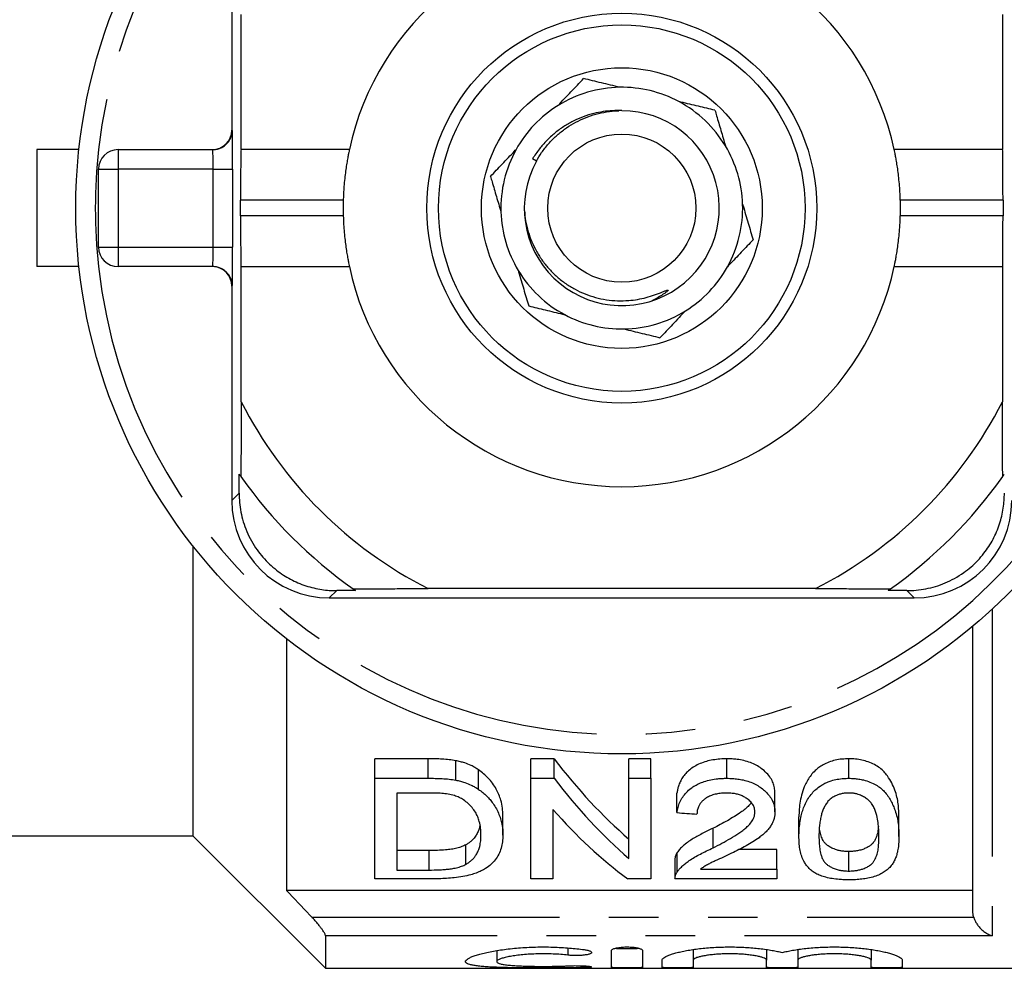
# Model space of a CAD drawing. Extents: x 169 to 238, y 91 to 266.
# Drawn here: x 188 to 213, y 91 to 116 of the extents above; entities that cross this region are included whole.
import ezdxf

# ---------------------------------------------------------------- set-up
doc = ezdxf.new("R2010")
doc.units = 0
doc.linetypes.add('PHANTOM', pattern=[12.7, 6.35, -1.27, 1.27, -1.27, 1.27, -1.27])
doc.layers.get('0').update_dxf_attribs({"linetype": 'CONTINUOUS'})

msp = doc.modelspace()

# ---------------------------------------------------------------- linework, layer by layer
at = {"color": 7, "linetype": 'CONTINUOUS'}
for p, q in [((193.349, 118.19), (193.349, 112.69)), ((193.591, 112.19), (193.591, 115.658)), ((213.107, 115.658), (213.107, 112.19)), ((188.349, 112.19), (188.349, 109.19)), ((189.43, 112.19), (188.349, 112.19)), ((190.433, 112.19), (192.861, 112.19)), ((193.585, 112.19), (193.591, 112.19)), ((196.363, 112.19), (193.591, 112.19)), ((213.107, 112.19), (210.335, 112.19)), ((213.107, 112.19), (213.113, 112.19)), ((201.158, 111.893), (201.059, 111.954)), ((189.933, 109.69), (189.933, 111.69)), ((193.574, 110.49), (193.574, 110.89)), ((213.124, 110.89), (213.124, 110.49)), ((189.43, 109.19), (188.349, 109.19)), ((192.861, 109.19), (190.433, 109.19)), ((193.591, 109.19), (193.585, 109.19)), ((193.591, 105.722), (193.591, 109.19)), ((193.591, 109.19), (196.363, 109.19)), ((210.335, 109.19), (213.107, 109.19)), ((213.107, 109.19), (213.107, 105.722)), ((213.113, 109.19), (213.107, 109.19)), ((193.349, 108.69), (193.349, 103.19)), ((193.538, 103.379), (193.541, 103.864)), ((192.349, 102.03), (192.349, 94.59)), ((196.523, 100.882), (196.038, 100.879)), ((208.317, 100.932), (198.381, 100.932)), ((210.66, 100.879), (210.175, 100.882)), ((195.849, 100.69), (210.849, 100.69)), ((212.349, 92.662), (212.349, 99.966)), ((194.749, 99.643), (194.749, 93.19)), ((198.387, 96.565), (197.02, 96.565)), ((197.02, 96.065), (197.02, 96.565)), ((199.094, 96.016), (199.094, 96.516)), ((201.616, 96.565), (201.02, 96.565)), ((201.02, 96.065), (201.02, 96.565)), ((201.616, 96.065), (201.616, 96.565)), ((204.097, 96.565), (203.532, 96.565)), ((203.532, 96.065), (203.532, 96.565)), ((204.097, 96.065), (204.097, 96.565)), ((206.045, 96.065), (206.045, 96.565)), ((209.173, 96.065), (209.173, 96.565)), ((199.676, 95.781), (199.676, 96.281)), ((197.02, 93.484), (197.02, 96.065)), ((197.02, 96.065), (198.387, 96.065)), ((201.02, 96.065), (201.616, 96.065)), ((201.02, 93.484), (201.02, 96.065)), ((203.532, 96.065), (204.097, 96.065)), ((203.532, 94.006), (203.532, 96.065)), ((204.097, 96.065), (204.097, 93.484)), ((207.276, 95.2), (207.276, 95.7)), ((198.395, 95.687), (197.584, 95.687)), ((197.584, 95.687), (197.584, 93.711)), ((204.763, 95.183), (204.763, 95.683)), ((201.584, 95.265), (201.584, 93.484)), ((200.302, 94.605), (200.302, 95.105)), ((207.891, 94.574), (207.891, 95.074)), ((210.456, 94.574), (210.456, 95.074)), ((205.688, 94.281), (205.688, 94.781)), ((184.349, 94.59), (192.349, 94.59)), ((192.349, 94.59), (195.749, 91.19)), ((198.408, 94.211), (197.584, 94.211)), ((199.353, 93.859), (199.353, 94.359)), ((207.327, 94.237), (206.354, 94.237)), ((207.327, 93.737), (207.327, 94.237)), ((209.173, 93.685), (209.173, 94.185)), ((204.712, 93.991), (204.712, 93.491)), ((204.766, 93.658), (204.766, 94.158)), ((197.584, 93.711), (198.408, 93.711)), ((205.371, 93.737), (207.327, 93.737)), ((207.327, 93.737), (207.327, 93.484)), ((198.452, 93.484), (197.02, 93.484)), ((201.584, 93.484), (201.02, 93.484)), ((204.097, 93.484), (203.5, 93.484)), ((207.327, 93.484), (204.712, 93.484)), ((212.349, 93.19), (194.749, 93.19)), ((195.749, 92.025), (195.749, 91.19)), ((205.183, 91.673), (205.183, 91.4)), ((207.061, 91.673), (207.061, 91.4)), ((207.861, 91.673), (207.861, 91.4)), ((209.74, 91.673), (209.74, 91.4)), ((200.142, 91.645), (200.142, 91.363)), ((203.083, 91.215), (203.083, 91.646)), ((203.883, 91.646), (203.883, 91.215)), ((204.383, 91.215), (204.383, 91.4)), ((205.183, 91.4), (205.183, 91.215)), ((207.061, 91.215), (207.061, 91.4)), ((207.861, 91.4), (207.861, 91.215)), ((209.74, 91.215), (209.74, 91.4)), ((210.54, 91.4), (210.54, 91.215)), ((195.749, 91.19), (218.449, 91.19))]:
    msp.add_line(p, q, dxfattribs=at)
at = {"color": 8, "linetype": 'PHANTOM'}
for p, q in [((193.349, 112.69), (193.361, 112.69)), ((190.433, 112.19), (190.433, 111.69)), ((189.933, 111.69), (190.433, 111.69)), ((190.433, 111.69), (190.433, 109.69)), ((192.87, 111.69), (190.433, 111.69)), ((192.87, 111.69), (193.37, 111.69)), ((192.87, 109.69), (192.87, 111.69)), ((193.37, 111.69), (193.37, 109.69)), ((196.207, 110.89), (193.574, 110.89)), ((213.124, 110.89), (210.491, 110.89)), ((196.207, 110.49), (193.574, 110.49)), ((213.124, 110.49), (210.491, 110.49)), ((189.933, 109.69), (190.433, 109.69)), ((190.433, 109.69), (192.87, 109.69)), ((190.433, 109.69), (190.433, 109.19)), ((192.87, 109.69), (193.37, 109.69)), ((193.361, 108.69), (193.349, 108.69)), ((193.349, 103.19), (193.538, 103.379)), ((195.849, 100.69), (196.038, 100.879)), ((210.849, 100.69), (210.66, 100.879)), ((212.849, 100.407), (212.849, 92.025)), ((198.387, 96.065), (198.387, 96.565)), ((198.408, 93.711), (198.408, 94.211)), ((195.4, 92.503), (212.372, 92.503)), ((212.849, 92.025), (195.749, 92.025)), ((201.967, 91.714), (201.967, 91.528)), ((202.383, 91.253), (202.383, 91.21))]:
    msp.add_line(p, q, dxfattribs=at)
at = {"color": 7, "linetype": 'CONTINUOUS'}
for radius in [14, 5, 4.7, 3.6, 1.9]:
    msp.add_circle((203.349, 110.69), radius, dxfattribs=at)
at = {"color": 8, "linetype": 'PHANTOM'}
for centre, radius, start, end in [((203.349, 110.69), 13.5, 6.3794, 173.6206), ((192.861, 112.69), 0.5, 270.001, 0.0011), ((203.349, 110.69), 13.5, 173.6206, 186.3794), ((203.349, 110.69), 13.5, 186.3794, 353.6206), ((192.861, 108.69), 0.5, 359.9989, 89.999)]:
    msp.add_arc(centre, radius, start, end, dxfattribs=at)
at = {"color": 7, "linetype": 'CONTINUOUS'}
for centre, radius, start, end in [((203.349, 110.69), 7.145, 12.1187, 167.8813), ((203.349, 110.69), 3.1, 91.0038, 121.8187), ((203.349, 110.69), 3.1, 61.8187, 91.0038), ((203.349, 110.69), 3.1, 31.0038, 61.8187), ((203.349, 110.69), 3.1, 121.8187, 151.0038), ((203.349, 110.69), 2.5, 151.2289, 89.9003), ((190.433, 111.69), 0.5, 90, 180), ((203.349, 110.69), 3.1, 151.0038, 181.8187), ((203.349, 110.69), 3.1, 1.8187, 31.0038), ((203.349, 110.69), 7.145, 178.396, 181.604), ((203.349, 110.69), 7.145, 358.396, 1.604), ((203.349, 110.69), 3.1, 181.8187, 211.0038), ((203.349, 110.69), 3.1, 331.0038, 1.8187), ((190.433, 109.69), 0.5, 180, 270), ((203.349, 110.69), 7.145, 192.1187, 347.8813), ((203.349, 110.69), 3.1, 211.0038, 241.8187), ((203.349, 110.69), 3.1, 301.8187, 331.0038), ((203.349, 110.69), 3.1, 241.8187, 271.0038), ((203.349, 110.69), 3.1, 271.0038, 301.8187), ((203.349, 110.69), 10.95, 206.9791, 243.0209), ((203.349, 110.69), 10.95, 296.9791, 333.0209), ((203.349, 110.69), 11.95, 214.8369, 215.1851), ((203.349, 110.69), 11.95, 215.1851, 234.8149), ((203.349, 110.69), 11.95, 305.1851, 324.8149), ((203.349, 110.69), 11.95, 324.8149, 325.1631), ((195.849, 103.19), 2.5, 180, 270), ((210.849, 103.19), 2.5, 270, 0), ((203.349, 110.69), 11.95, 234.8149, 235.1631), ((203.349, 110.69), 11.95, 304.8369, 305.1851)]:
    msp.add_arc(centre, radius, start, end, dxfattribs=at)
for centre, major_axis, ratio, start_param, end_param in [((192.849, 112.69), (0.5, 0), 0.999965, 4.712389, 6.283185), ((193.361, 111.69), (0, 1), 0.008333, 4.712389, 5.77186), ((193.585, 110.89), (0, 1.3), 0.008333, 0, 1.570796), ((213.113, 110.89), (0, 1.3), 0.008333, 4.712389, 6.283185), ((193.585, 110.49), (0, 1.3), 0.008333, 1.570796, 3.141593), ((213.113, 110.49), (0, 1.3), 0.008333, 3.141593, 4.712389), ((193.361, 109.69), (0, 1), 0.008333, 3.543143, 4.712389), ((192.849, 108.69), (-0.5, 0), 0.999965, 3.141593, 4.712389), ((209.287, 110.69), (0, 18.5), 0.642148, 2.439564, 2.635883), ((209.287, 110.19), (0, 18.5), 0.642148, 2.439564, 2.635883), ((208.603, 110.19), (0, 18.5), 0.642148, 2.50943, 2.697597), ((312.948, 110.19), (185, 0), 0.1, 4.087776, 4.091189)]:
    msp.add_ellipse(centre, major_axis=major_axis, ratio=ratio, start_param=start_param, end_param=end_param, dxfattribs=at)
at = {"color": 8, "linetype": 'PHANTOM'}
for centre, major_axis, ratio, start_param, end_param in [((193.361, 111.69), (0, 1), 0.008333, 5.77186, 6.283185), ((192.861, 111.69), (0, 0.5), 0.016667, 4.712389, 6.283185), ((192.861, 109.69), (0, 0.5), 0.016667, 3.141593, 4.712389), ((193.361, 109.69), (0, 1), 0.008333, 3.141593, 3.543143)]:
    msp.add_ellipse(centre, major_axis=major_axis, ratio=ratio, start_param=start_param, end_param=end_param, dxfattribs=at)
at = {"color": 7, "linetype": 'CONTINUOUS'}
for points, knots in [([(201.714, 113.324), (201.77, 113.383), (201.882, 113.5), (202.047, 113.673), (202.21, 113.845), (202.317, 113.957), (202.37, 114.013)], [0, 0, 0, 0, 0.246326, 0.493624, 0.746516, 1, 1, 1, 1]), ([(203.295, 113.79), (203.216, 113.809), (203.059, 113.847), (202.826, 113.903), (202.596, 113.958), (202.446, 113.995), (202.37, 114.013)], [0, 0, 0, 0, 0.246326, 0.493624, 0.746516, 1, 1, 1, 1]), ([(205.737, 113.199), (205.667, 113.216), (205.528, 113.25), (205.312, 113.302), (205.091, 113.355), (204.924, 113.396), (204.83, 113.418), (204.813, 113.423)], [0, 0, 0, 0, 0.235287, 0.470553, 0.708071, 0.94555, 1, 1, 1, 1]), ([(203.353, 113.19), (203.272, 113.191), (203.11, 113.194), (202.868, 113.169), (202.616, 113.12), (202.359, 113.039), (202.101, 112.926), (201.857, 112.784), (201.628, 112.616), (201.419, 112.424), (201.224, 112.205), (201.116, 112.04), (201.059, 111.954)], [0, 0, 0, 0, 0.088904, 0.17802, 0.266924, 0.369707, 0.472822, 0.575627, 0.679342, 0.783365, 0.887081, 1, 1, 1, 1]), ([(201.159, 111.893), (201.202, 111.968), (201.293, 112.125), (201.465, 112.341), (201.661, 112.541), (201.875, 112.716), (202.105, 112.864), (202.351, 112.988), (202.613, 113.085), (202.888, 113.151), (203.11, 113.185), (203.238, 113.185), (203.271, 113.185)], [0, 0, 0, 0, 0.099778, 0.20968, 0.318153, 0.424551, 0.528637, 0.634213, 0.742063, 0.851563, 0.962031, 1, 1, 1, 1]), ([(205.737, 113.199), (205.751, 113.153), (205.801, 112.984), (205.871, 112.746), (205.947, 112.486), (205.986, 112.353), (206.006, 112.287)], [0, 0, 0, 0, 0.158374, 0.577355, 0.788688, 1, 1, 1, 1]), ([(196.363, 112.19), (196.362, 112.186), (196.361, 112.179), (196.349, 112.124), (196.332, 112.037), (196.31, 111.918), (196.285, 111.769), (196.261, 111.596), (196.238, 111.4), (196.222, 111.212), (196.212, 111.04), (196.208, 110.94), (196.207, 110.89)], [0, 0, 0, 0, 0.105637, 0.211279, 0.316848, 0.422424, 0.529438, 0.636451, 0.744763, 0.853066, 0.926534, 1, 1, 1, 1]), ([(199.982, 111.504), (200.031, 111.556), (200.131, 111.66), (200.284, 111.821), (200.44, 111.985), (200.559, 112.11), (200.625, 112.18), (200.637, 112.193)], [0, 0, 0, 0, 0.235287, 0.470554, 0.708071, 0.94555, 1, 1, 1, 1]), ([(210.491, 110.89), (210.488, 110.963), (210.483, 111.108), (210.467, 111.319), (210.447, 111.518), (210.423, 111.7), (210.398, 111.86), (210.374, 111.994), (210.354, 112.096), (210.342, 112.156), (210.336, 112.185), (210.335, 112.188), (210.335, 112.19)], [0, 0, 0, 0, 0.106444, 0.212895, 0.319274, 0.425663, 0.533314, 0.640965, 0.749187, 0.8574, 0.928698, 1, 1, 1, 1]), ([(199.982, 111.504), (199.995, 111.458), (200.045, 111.288), (200.115, 111.051), (200.192, 110.791), (200.231, 110.658), (200.25, 110.592)], [0, 0, 0, 0, 0.158374, 0.577355, 0.788688, 1, 1, 1, 1]), ([(200.853, 110.623), (200.861, 110.536), (200.878, 110.355), (200.943, 110.086), (201.039, 109.821), (201.163, 109.571), (201.314, 109.335), (201.49, 109.119), (201.689, 108.923), (201.91, 108.75), (202.149, 108.604), (202.403, 108.485), (202.672, 108.395), (202.952, 108.336), (203.239, 108.309), (203.507, 108.315), (203.753, 108.346), (203.974, 108.394), (204.189, 108.461), (204.353, 108.524), (204.458, 108.567), (204.497, 108.581), (204.513, 108.586), (204.521, 108.587), (204.527, 108.588), (204.531, 108.587), (204.533, 108.586), (204.534, 108.585), (204.535, 108.583), (204.533, 108.579), (204.524, 108.565), (204.494, 108.538), (204.444, 108.501), (204.318, 108.419), (204.211, 108.351), (204.116, 108.312), (204.115, 108.312)], [0, 0, 0, 0, 0.047634, 0.099687, 0.150498, 0.201476, 0.252296, 0.303029, 0.353918, 0.40464, 0.455662, 0.506852, 0.557876, 0.610165, 0.662631, 0.714921, 0.756361, 0.797805, 0.838461, 0.879131, 0.894188, 0.900147, 0.902088, 0.903569, 0.905104, 0.905639, 0.906179, 0.906586, 0.906992, 0.907683, 0.909482, 0.916409, 0.930154, 0.943928, 0.999129, 1, 1, 1, 1]), ([(206.447, 110.788), (206.451, 110.776), (206.477, 110.689), (206.524, 110.528), (206.589, 110.307), (206.653, 110.089), (206.695, 109.947), (206.716, 109.876)], [0, 0, 0, 0, 0.037651, 0.276843, 0.516071, 0.758023, 1, 1, 1, 1]), ([(196.207, 110.49), (196.209, 110.417), (196.215, 110.272), (196.231, 110.061), (196.251, 109.862), (196.275, 109.68), (196.3, 109.52), (196.324, 109.386), (196.343, 109.284), (196.356, 109.224), (196.362, 109.195), (196.363, 109.192), (196.363, 109.19)], [0, 0, 0, 0, 0.106444, 0.212895, 0.319274, 0.425663, 0.533314, 0.640965, 0.749187, 0.8574, 0.928698, 1, 1, 1, 1]), ([(210.335, 109.19), (210.335, 109.194), (210.337, 109.201), (210.349, 109.256), (210.366, 109.343), (210.388, 109.462), (210.413, 109.611), (210.437, 109.784), (210.459, 109.98), (210.476, 110.168), (210.486, 110.34), (210.489, 110.44), (210.491, 110.49)], [0, 0, 0, 0, 0.105637, 0.211279, 0.316848, 0.422424, 0.529438, 0.636451, 0.744763, 0.853066, 0.926534, 1, 1, 1, 1]), ([(206.716, 109.876), (206.666, 109.824), (206.567, 109.72), (206.414, 109.559), (206.258, 109.395), (206.139, 109.27), (206.073, 109.2), (206.06, 109.187)], [0, 0, 0, 0, 0.235287, 0.470554, 0.708071, 0.94555, 1, 1, 1, 1]), ([(200.692, 109.093), (200.695, 109.081), (200.721, 108.994), (200.769, 108.832), (200.834, 108.612), (200.898, 108.394), (200.94, 108.252), (200.961, 108.181)], [0, 0, 0, 0, 0.037651, 0.276843, 0.516071, 0.758023, 1, 1, 1, 1]), ([(200.961, 108.181), (201.03, 108.164), (201.17, 108.13), (201.386, 108.078), (201.606, 108.025), (201.774, 107.984), (201.867, 107.962), (201.885, 107.957)], [0, 0, 0, 0, 0.235287, 0.470553, 0.708071, 0.94555, 1, 1, 1, 1]), ([(204.983, 108.056), (204.928, 107.997), (204.816, 107.88), (204.651, 107.707), (204.488, 107.535), (204.381, 107.423), (204.328, 107.367)], [0, 0, 0, 0, 0.246326, 0.493624, 0.746516, 1, 1, 1, 1]), ([(203.403, 107.59), (203.482, 107.571), (203.639, 107.533), (203.871, 107.477), (204.102, 107.422), (204.252, 107.385), (204.328, 107.367)], [0, 0, 0, 0, 0.246326, 0.493624, 0.746516, 1, 1, 1, 1]), ([(193.591, 105.722), (193.59, 105.559), (193.589, 105.233), (193.587, 104.751), (193.584, 104.274), (193.583, 103.961), (193.582, 103.804)], [0, 0, 0, 0, 0.249687, 0.499381, 0.749688, 1, 1, 1, 1]), ([(213.116, 103.804), (213.115, 103.96), (213.113, 104.273), (213.111, 104.75), (213.109, 105.232), (213.108, 105.559), (213.107, 105.722)], [0, 0, 0, 0, 0.249725, 0.499446, 0.749727, 1, 1, 1, 1]), ([(193.538, 103.379), (193.54, 103.3), (193.544, 103.14), (193.579, 102.894), (193.639, 102.645), (193.729, 102.397), (193.847, 102.154), (193.987, 101.931), (194.143, 101.732), (194.31, 101.558), (194.487, 101.406), (194.669, 101.276), (194.853, 101.168), (195.046, 101.075), (195.246, 101), (195.451, 100.943), (195.653, 100.905), (195.849, 100.882), (195.975, 100.88), (196.038, 100.879)], [0, 0, 0, 0, 0.066397, 0.132948, 0.199278, 0.266237, 0.333449, 0.40033, 0.45794, 0.515771, 0.573377, 0.625537, 0.677859, 0.730044, 0.784894, 0.839892, 0.894779, 0.947387, 1, 1, 1, 1]), ([(210.66, 100.879), (210.739, 100.881), (210.899, 100.885), (211.145, 100.92), (211.394, 100.981), (211.642, 101.07), (211.885, 101.188), (212.108, 101.328), (212.307, 101.484), (212.481, 101.651), (212.633, 101.828), (212.763, 102.01), (212.871, 102.194), (212.963, 102.387), (213.038, 102.588), (213.096, 102.792), (213.134, 102.994), (213.156, 103.19), (213.159, 103.316), (213.16, 103.379)], [0, 0, 0, 0, 0.066397, 0.132948, 0.199278, 0.266237, 0.333449, 0.40033, 0.45794, 0.515771, 0.573377, 0.625537, 0.677859, 0.730044, 0.784894, 0.839892, 0.894779, 0.947387, 1, 1, 1, 1]), ([(196.463, 100.923), (196.619, 100.924), (196.932, 100.926), (197.409, 100.928), (197.891, 100.93), (198.218, 100.931), (198.381, 100.932)], [0, 0, 0, 0, 0.249725, 0.499446, 0.749727, 1, 1, 1, 1]), ([(208.317, 100.932), (208.48, 100.931), (208.806, 100.93), (209.288, 100.928), (209.765, 100.926), (210.078, 100.924), (210.235, 100.923)], [0, 0, 0, 0, 0.249687, 0.499381, 0.749688, 1, 1, 1, 1]), ([(199.094, 96.516), (199.037, 96.526), (198.922, 96.545), (198.744, 96.556), (198.566, 96.564), (198.447, 96.564), (198.387, 96.565)], [0, 0, 0, 0, 0.24964, 0.49908, 0.749243, 1, 1, 1, 1]), ([(199.676, 96.281), (199.645, 96.3), (199.585, 96.34), (199.469, 96.402), (199.343, 96.452), (199.21, 96.491), (199.133, 96.508), (199.094, 96.516)], [0, 0, 0, 0, 0.186975, 0.374776, 0.6495, 0.824064, 1, 1, 1, 1]), ([(206.045, 96.565), (205.985, 96.563), (205.865, 96.559), (205.686, 96.538), (205.513, 96.501), (205.353, 96.443), (205.209, 96.369), (205.086, 96.282), (204.984, 96.186), (204.905, 96.082), (204.844, 95.974), (204.803, 95.87), (204.778, 95.773), (204.768, 95.713), (204.763, 95.683)], [0, 0, 0, 0, 0.08419, 0.168525, 0.252217, 0.338099, 0.423993, 0.50954, 0.595111, 0.682028, 0.769287, 0.856386, 0.92817, 1, 1, 1, 1]), ([(207.276, 95.7), (207.273, 95.741), (207.268, 95.823), (207.233, 95.947), (207.168, 96.074), (207.066, 96.2), (206.939, 96.312), (206.798, 96.402), (206.649, 96.47), (206.484, 96.52), (206.324, 96.549), (206.177, 96.562), (206.089, 96.564), (206.045, 96.565)], [0, 0, 0, 0, 0.099968, 0.200132, 0.299682, 0.412759, 0.52576, 0.612801, 0.699786, 0.786969, 0.874272, 0.937088, 1, 1, 1, 1]), ([(209.173, 96.565), (209.114, 96.563), (208.995, 96.559), (208.82, 96.532), (208.657, 96.482), (208.516, 96.417), (208.399, 96.343), (208.293, 96.253), (208.198, 96.145), (208.113, 96.023), (208.033, 95.869), (207.966, 95.686), (207.92, 95.477), (207.897, 95.272), (207.893, 95.14), (207.891, 95.074)], [0, 0, 0, 0, 0.056768, 0.113384, 0.170666, 0.227987, 0.278263, 0.328558, 0.397332, 0.466366, 0.535286, 0.651105, 0.767287, 0.883769, 1, 1, 1, 1]), ([(210.456, 95.074), (210.455, 95.129), (210.452, 95.238), (210.439, 95.408), (210.408, 95.582), (210.355, 95.762), (210.275, 95.944), (210.181, 96.101), (210.078, 96.231), (209.969, 96.332), (209.831, 96.419), (209.675, 96.486), (209.509, 96.533), (209.342, 96.56), (209.229, 96.563), (209.173, 96.565)], [0, 0, 0, 0, 0.096754, 0.193519, 0.290171, 0.390344, 0.490661, 0.590679, 0.651867, 0.712912, 0.774757, 0.836587, 0.891954, 0.947254, 1, 1, 1, 1]), ([(200.302, 95.105), (200.299, 95.17), (200.295, 95.3), (200.256, 95.481), (200.2, 95.645), (200.13, 95.791), (200.04, 95.937), (199.929, 96.069), (199.808, 96.184), (199.72, 96.249), (199.676, 96.281)], [0, 0, 0, 0, 0.165512, 0.332017, 0.450116, 0.568195, 0.690185, 0.812019, 0.905539, 1, 1, 1, 1]), ([(198.387, 96.065), (198.447, 96.064), (198.565, 96.064), (198.743, 96.056), (198.921, 96.045), (199.036, 96.026), (199.094, 96.016)], [0, 0, 0, 0, 0.249286, 0.498673, 0.748197, 1, 1, 1, 1]), ([(199.094, 96.016), (199.133, 96.008), (199.21, 95.991), (199.344, 95.952), (199.47, 95.901), (199.586, 95.839), (199.646, 95.8), (199.676, 95.781)], [0, 0, 0, 0, 0.174779, 0.350328, 0.630455, 0.814515, 1, 1, 1, 1]), ([(204.763, 95.183), (204.771, 95.228), (204.788, 95.317), (204.833, 95.452), (204.903, 95.582), (205, 95.703), (205.108, 95.8), (205.223, 95.876), (205.335, 95.933), (205.469, 95.986), (205.629, 96.028), (205.788, 96.052), (205.928, 96.062), (206.006, 96.064), (206.045, 96.065)], [0, 0, 0, 0, 0.106779, 0.213633, 0.319957, 0.418849, 0.517616, 0.584124, 0.6509, 0.717375, 0.803784, 0.890302, 0.945122, 1, 1, 1, 1]), ([(206.045, 96.065), (206.092, 96.063), (206.186, 96.061), (206.325, 96.047), (206.473, 96.022), (206.624, 95.978), (206.772, 95.916), (206.9, 95.838), (207.016, 95.746), (207.117, 95.642), (207.192, 95.533), (207.239, 95.429), (207.266, 95.332), (207.275, 95.256), (207.276, 95.212), (207.276, 95.2)], [0, 0, 0, 0, 0.067309, 0.134706, 0.201809, 0.286475, 0.371171, 0.455437, 0.539815, 0.638182, 0.736561, 0.814595, 0.892878, 0.971, 1, 1, 1, 1]), ([(207.891, 94.574), (207.893, 94.631), (207.896, 94.745), (207.913, 94.921), (207.943, 95.086), (207.985, 95.24), (208.038, 95.379), (208.109, 95.517), (208.196, 95.644), (208.297, 95.757), (208.4, 95.843), (208.506, 95.91), (208.608, 95.962), (208.73, 96.007), (208.874, 96.042), (209.027, 96.062), (209.128, 96.064), (209.173, 96.065)], [0, 0, 0, 0, 0.100542, 0.201104, 0.301567, 0.377824, 0.454316, 0.530595, 0.606561, 0.667457, 0.728256, 0.769362, 0.810592, 0.851575, 0.903947, 0.956317, 1, 1, 1, 1]), ([(209.173, 96.065), (209.215, 96.063), (209.299, 96.06), (209.423, 96.047), (209.565, 96.02), (209.716, 95.971), (209.864, 95.9), (209.986, 95.817), (210.089, 95.72), (210.176, 95.608), (210.251, 95.486), (210.31, 95.362), (210.365, 95.223), (210.41, 95.069), (210.438, 94.9), (210.452, 94.735), (210.454, 94.628), (210.456, 94.574)], [0, 0, 0, 0, 0.040019, 0.080078, 0.119908, 0.180328, 0.240732, 0.29576, 0.350829, 0.418358, 0.486157, 0.554175, 0.622002, 0.716313, 0.810809, 0.905467, 1, 1, 1, 1]), ([(199.676, 95.781), (199.713, 95.754), (199.787, 95.699), (199.886, 95.61), (199.973, 95.517), (200.059, 95.407), (200.138, 95.28), (200.203, 95.136), (200.252, 94.992), (200.283, 94.854), (200.299, 94.725), (200.301, 94.645), (200.302, 94.605)], [0, 0, 0, 0, 0.079778, 0.159535, 0.241501, 0.323482, 0.439795, 0.556151, 0.675515, 0.794877, 0.897311, 1, 1, 1, 1]), ([(199.056, 95.622), (199.003, 95.635), (198.899, 95.661), (198.732, 95.677), (198.564, 95.686), (198.451, 95.686), (198.395, 95.687)], [0, 0, 0, 0, 0.249573, 0.498771, 0.748759, 1, 1, 1, 1]), ([(199.738, 94.611), (199.735, 94.668), (199.731, 94.782), (199.704, 94.94), (199.657, 95.079), (199.598, 95.198), (199.515, 95.311), (199.413, 95.416), (199.304, 95.504), (199.183, 95.574), (199.098, 95.606), (199.056, 95.622)], [0, 0, 0, 0, 0.160734, 0.32132, 0.429762, 0.538384, 0.646527, 0.747474, 0.848242, 0.924096, 1, 1, 1, 1]), ([(206.034, 95.687), (205.99, 95.685), (205.902, 95.683), (205.771, 95.664), (205.65, 95.628), (205.547, 95.581), (205.465, 95.526), (205.399, 95.468), (205.347, 95.401), (205.307, 95.324), (205.282, 95.238), (205.278, 95.177), (205.276, 95.146)], [0, 0, 0, 0, 0.100251, 0.200084, 0.301575, 0.40316, 0.488642, 0.574208, 0.668203, 0.762366, 0.881033, 1, 1, 1, 1]), ([(206.668, 95.44), (206.649, 95.415), (206.605, 95.357), (206.513, 95.275), (206.388, 95.18), (206.236, 95.081), (206, 94.941), (205.813, 94.845), (205.688, 94.781)], [0, 0, 0, 0, 0.0924892, 0.2116033, 0.3305805, 0.4974662, 0.6643735, 1, 1, 1, 1]), ([(206.763, 95.197), (206.761, 95.225), (206.757, 95.281), (206.725, 95.37), (206.66, 95.458), (206.575, 95.534), (206.483, 95.591), (206.392, 95.632), (206.29, 95.662), (206.17, 95.682), (206.083, 95.685), (206.034, 95.687)], [0, 0, 0, 0, 0.117559, 0.234742, 0.373091, 0.511442, 0.603192, 0.694954, 0.787248, 0.879764, 1, 1, 1, 1]), ([(208.636, 95.474), (208.614, 95.444), (208.57, 95.385), (208.523, 95.293), (208.487, 95.199), (208.456, 95.091), (208.433, 94.969), (208.415, 94.836), (208.407, 94.704), (208.405, 94.618), (208.404, 94.575)], [0, 0, 0, 0, 0.100098, 0.200165, 0.302915, 0.40568, 0.553638, 0.70191, 0.850894, 1, 1, 1, 1]), ([(209.168, 95.687), (209.136, 95.686), (209.072, 95.685), (208.979, 95.668), (208.89, 95.642), (208.801, 95.602), (208.712, 95.546), (208.661, 95.498), (208.636, 95.474)], [0, 0, 0, 0, 0.142736, 0.289214, 0.43233, 0.580161, 0.786934, 1, 1, 1, 1]), ([(209.943, 94.575), (209.942, 94.633), (209.94, 94.749), (209.924, 94.928), (209.896, 95.083), (209.86, 95.213), (209.819, 95.315), (209.764, 95.406), (209.695, 95.484), (209.618, 95.549), (209.526, 95.607), (209.428, 95.649), (209.332, 95.673), (209.249, 95.685), (209.194, 95.686), (209.168, 95.687)], [0, 0, 0, 0, 0.141185, 0.282389, 0.423414, 0.501324, 0.57926, 0.656787, 0.714236, 0.771697, 0.829913, 0.887991, 0.927017, 0.966024, 1, 1, 1, 1]), ([(205.688, 94.281), (205.765, 94.32), (205.918, 94.398), (206.139, 94.522), (206.317, 94.632), (206.452, 94.727), (206.548, 94.804), (206.639, 94.894), (206.714, 95), (206.758, 95.105), (206.762, 95.172), (206.763, 95.197)], [0, 0, 0, 0, 0.158667, 0.317349, 0.475899, 0.558971, 0.642071, 0.724939, 0.830973, 0.936862, 1, 1, 1, 1]), ([(207.276, 95.2), (207.275, 95.171), (207.272, 95.114), (207.255, 95.028), (207.224, 94.943), (207.18, 94.859), (207.122, 94.775), (207.048, 94.693), (206.963, 94.615), (206.852, 94.526), (206.709, 94.43), (206.476, 94.296), (206.29, 94.203), (206.166, 94.141)], [0, 0, 0, 0, 0.064205, 0.128344, 0.194031, 0.25971, 0.330974, 0.402256, 0.475246, 0.548243, 0.660642, 0.773121, 1, 1, 1, 1]), ([(199.713, 94.859), (199.71, 94.845), (199.702, 94.798), (199.676, 94.719), (199.63, 94.624), (199.565, 94.53), (199.494, 94.455), (199.418, 94.398), (199.375, 94.372), (199.353, 94.359)], [0, 0, 0, 0, 0.076972, 0.249533, 0.431413, 0.614689, 0.805031, 0.902456, 1, 1, 1, 1]), ([(205.688, 94.781), (205.593, 94.736), (205.451, 94.668), (205.275, 94.573), (205.147, 94.499), (205.029, 94.42), (204.925, 94.336), (204.832, 94.249), (204.788, 94.188), (204.766, 94.158)], [0, 0, 0, 0, 0.241465, 0.362948, 0.4843798, 0.6107346, 0.7379977, 0.8683371, 1, 1, 1, 1]), ([(209.173, 94.185), (209.139, 94.186), (209.07, 94.188), (208.968, 94.2), (208.874, 94.221), (208.778, 94.254), (208.685, 94.299), (208.605, 94.353), (208.55, 94.41), (208.512, 94.466), (208.473, 94.547), (208.439, 94.655), (208.42, 94.755), (208.416, 94.812), (208.415, 94.822)], [0, 0, 0, 0, 0.061762, 0.123263, 0.185345, 0.247513, 0.335817, 0.424113, 0.497176, 0.570645, 0.64408, 0.804256, 0.964779, 1, 1, 1, 1]), ([(209.93, 94.831), (209.928, 94.808), (209.922, 94.732), (209.9, 94.632), (209.867, 94.529), (209.828, 94.451), (209.774, 94.382), (209.703, 94.325), (209.623, 94.279), (209.529, 94.239), (209.427, 94.21), (209.32, 94.192), (209.236, 94.186), (209.187, 94.185), (209.173, 94.185)], [0, 0, 0, 0, 0.080548, 0.257421, 0.355772, 0.454153, 0.551939, 0.626625, 0.701364, 0.776565, 0.851598, 0.913625, 0.975659, 1, 1, 1, 1]), ([(200.302, 94.605), (200.299, 94.549), (200.293, 94.436), (200.258, 94.272), (200.198, 94.116), (200.112, 93.976), (199.999, 93.854), (199.877, 93.761), (199.748, 93.688), (199.621, 93.633), (199.465, 93.582), (199.274, 93.541), (199.064, 93.511), (198.857, 93.494), (198.655, 93.486), (198.52, 93.484), (198.452, 93.484)], [0, 0, 0, 0, 0.093687, 0.187705, 0.281463, 0.374795, 0.452164, 0.529476, 0.581599, 0.633863, 0.685804, 0.753183, 0.820658, 0.880336, 0.940183, 1, 1, 1, 1]), ([(199.353, 93.859), (199.381, 93.876), (199.437, 93.911), (199.509, 93.97), (199.566, 94.033), (199.622, 94.112), (199.672, 94.206), (199.71, 94.327), (199.734, 94.461), (199.736, 94.561), (199.738, 94.611)], [0, 0, 0, 0, 0.089186, 0.178239, 0.270576, 0.362944, 0.502908, 0.644044, 0.821609, 1, 1, 1, 1]), ([(208.28, 93.647), (208.249, 93.67), (208.188, 93.716), (208.114, 93.791), (208.054, 93.872), (207.996, 93.974), (207.948, 94.101), (207.913, 94.252), (207.895, 94.41), (207.893, 94.519), (207.891, 94.574)], [0, 0, 0, 0, 0.0917275, 0.183361, 0.2777548, 0.3721483, 0.527415, 0.6835762, 0.8416177, 1, 1, 1, 1]), ([(208.404, 94.575), (208.405, 94.522), (208.407, 94.415), (208.421, 94.26), (208.447, 94.132), (208.48, 94.029), (208.519, 93.951), (208.572, 93.882), (208.642, 93.826), (208.722, 93.78), (208.814, 93.74), (208.913, 93.711), (209.013, 93.694), (209.098, 93.686), (209.152, 93.685), (209.173, 93.685)], [0, 0, 0, 0, 0.138982, 0.277978, 0.416799, 0.493935, 0.571094, 0.647783, 0.705862, 0.764011, 0.822451, 0.880707, 0.925437, 0.970139, 1, 1, 1, 1]), ([(209.173, 93.685), (209.209, 93.686), (209.279, 93.688), (209.382, 93.701), (209.476, 93.723), (209.572, 93.755), (209.664, 93.8), (209.742, 93.853), (209.796, 93.909), (209.834, 93.966), (209.873, 94.047), (209.908, 94.155), (209.931, 94.291), (209.941, 94.431), (209.942, 94.527), (209.943, 94.575)], [0, 0, 0, 0, 0.048769, 0.097292, 0.146155, 0.195019, 0.262111, 0.329206, 0.385988, 0.443067, 0.500113, 0.624791, 0.749736, 0.874953, 1, 1, 1, 1]), ([(210.456, 94.574), (210.454, 94.523), (210.452, 94.422), (210.438, 94.275), (210.411, 94.143), (210.373, 94.026), (210.327, 93.924), (210.264, 93.826), (210.182, 93.738), (210.083, 93.661), (209.967, 93.595), (209.825, 93.54), (209.668, 93.5), (209.505, 93.476), (209.341, 93.461), (209.23, 93.46), (209.173, 93.459)], [0, 0, 0, 0, 0.0961647, 0.1923415, 0.2884109, 0.3613948, 0.434619, 0.5075677, 0.5801744, 0.6429222, 0.7055425, 0.7689866, 0.8323844, 0.8878993, 0.9434638, 1, 1, 1, 1]), ([(199.353, 94.359), (199.336, 94.35), (199.302, 94.333), (199.227, 94.302), (199.12, 94.27), (198.98, 94.243), (198.813, 94.223), (198.621, 94.213), (198.48, 94.212), (198.408, 94.211)], [0, 0, 0, 0, 0.07244, 0.144755, 0.293924, 0.438776, 0.587137, 0.792498, 1, 1, 1, 1]), ([(204.766, 93.658), (204.784, 93.683), (204.822, 93.733), (204.893, 93.807), (204.978, 93.88), (205.084, 93.958), (205.212, 94.039), (205.363, 94.121), (205.521, 94.203), (205.632, 94.255), (205.688, 94.281)], [0, 0, 0, 0, 0.108622, 0.217166, 0.328298, 0.439415, 0.578256, 0.717865, 0.858795, 1, 1, 1, 1]), ([(204.766, 94.158), (204.749, 94.129), (204.725, 94.086), (204.712, 94.03), (204.712, 94.003), (204.712, 93.991)], [0, 0, 0, 0, 0.516759, 0.780598, 1, 1, 1, 1]), ([(206.166, 94.141), (206.026, 94.075), (205.85, 93.994), (205.644, 93.897), (205.543, 93.847), (205.452, 93.794), (205.398, 93.756), (205.371, 93.737)], [0, 0, 0, 0, 0.497616, 0.622311, 0.747124, 0.873148, 1, 1, 1, 1]), ([(198.408, 93.711), (198.493, 93.712), (198.622, 93.713), (198.793, 93.723), (198.921, 93.735), (199.052, 93.756), (199.181, 93.786), (199.283, 93.823), (199.335, 93.849), (199.353, 93.859)], [0, 0, 0, 0, 0.247069, 0.37429, 0.501654, 0.628428, 0.775331, 0.921836, 1, 1, 1, 1]), ([(204.713, 93.491), (204.714, 93.517), (204.716, 93.558), (204.738, 93.614), (204.756, 93.643), (204.766, 93.658)], [0, 0, 0, 0, 0.470984, 0.734491, 1, 1, 1, 1]), ([(209.173, 93.459), (209.131, 93.46), (209.047, 93.461), (208.903, 93.469), (208.745, 93.488), (208.583, 93.522), (208.44, 93.567), (208.344, 93.611), (208.294, 93.639), (208.28, 93.647)], [0, 0, 0, 0, 0.123039, 0.245877, 0.422608, 0.599095, 0.766686, 0.934252, 1, 1, 1, 1]), ([(194.749, 93.19), (194.949, 92.979), (195.166, 92.75), (195.383, 92.521), (195.4, 92.503)], [0, 0, 0, 0, 0.9232173, 1, 1, 1, 1]), ([(212.372, 92.503), (212.365, 92.529), (212.352, 92.581), (212.35, 92.635), (212.349, 92.662)], [0, 0, 0, 0, 0.494658, 1, 1, 1, 1]), ([(195.749, 92.025), (195.748, 92.032), (195.746, 92.047), (195.733, 92.079), (195.713, 92.116), (195.682, 92.164), (195.641, 92.222), (195.582, 92.298), (195.509, 92.385), (195.444, 92.457), (195.407, 92.496), (195.4, 92.503)], [0, 0, 0, 0, 0.090295, 0.180638, 0.270412, 0.360261, 0.485535, 0.610983, 0.783532, 0.956309, 1, 1, 1, 1]), ([(212.372, 92.503), (212.381, 92.477), (212.4, 92.424), (212.442, 92.344), (212.496, 92.267), (212.567, 92.189), (212.654, 92.117), (212.75, 92.061), (212.816, 92.035), (212.848, 92.025), (212.849, 92.025)], [0, 0, 0, 0, 0.103744, 0.211192, 0.340744, 0.474005, 0.649309, 0.829602, 0.994363, 1, 1, 1, 1]), ([(202.383, 91.21), (202.32, 91.208), (202.195, 91.205), (201.994, 91.202), (201.783, 91.2), (201.564, 91.199), (201.339, 91.199), (201.114, 91.199), (200.892, 91.2), (200.676, 91.203), (200.468, 91.206), (200.272, 91.21), (200.088, 91.217), (199.921, 91.225), (199.772, 91.236), (199.642, 91.25), (199.534, 91.266), (199.449, 91.286), (199.388, 91.308), (199.35, 91.334), (199.338, 91.362), (199.35, 91.394), (199.387, 91.427), (199.449, 91.463), (199.536, 91.499), (199.645, 91.536), (199.777, 91.572), (199.929, 91.607), (200.1, 91.64), (200.287, 91.669), (200.488, 91.694), (200.699, 91.714), (200.916, 91.728), (201.138, 91.737), (201.361, 91.739), (201.582, 91.736), (201.798, 91.726), (202.006, 91.712), (202.202, 91.693), (202.323, 91.677), (202.383, 91.67)], [0, 0, 0, 0, 0.025391, 0.050858, 0.07625, 0.102624, 0.129082, 0.155457, 0.181847, 0.20832, 0.23471, 0.261094, 0.287562, 0.313945, 0.340298, 0.366736, 0.39309, 0.419429, 0.445853, 0.472193, 0.498659, 0.525208, 0.551675, 0.578456, 0.605321, 0.632103, 0.659171, 0.686325, 0.713391, 0.740336, 0.767369, 0.79431, 0.820653, 0.847083, 0.873424, 0.899192, 0.925043, 0.950813, 0.975406, 1, 1, 1, 1]), ([(202.383, 91.67), (202.398, 91.667), (202.432, 91.662), (202.477, 91.652), (202.517, 91.641), (202.547, 91.628), (202.569, 91.612), (202.577, 91.597), (202.571, 91.582), (202.553, 91.568), (202.525, 91.556), (202.486, 91.545), (202.438, 91.535), (202.382, 91.528), (202.321, 91.522), (202.256, 91.518), (202.189, 91.517), (202.123, 91.517), (202.058, 91.52), (202.005, 91.524), (201.976, 91.527), (201.967, 91.528)], [0, 0, 0, 0, 0.044033, 0.096871, 0.149713, 0.203804, 0.257898, 0.327595, 0.382572, 0.437547, 0.492553, 0.547555, 0.601939, 0.656319, 0.709705, 0.763089, 0.815688, 0.868288, 0.920549, 0.972813, 1, 1, 1, 1]), ([(203.083, 91.646), (203.085, 91.653), (203.089, 91.665), (203.114, 91.681), (203.147, 91.695), (203.19, 91.708), (203.241, 91.719), (203.3, 91.728), (203.363, 91.734), (203.429, 91.738), (203.495, 91.739), (203.561, 91.737), (203.625, 91.732), (203.684, 91.726), (203.738, 91.717), (203.785, 91.706), (203.825, 91.693), (203.855, 91.68), (203.878, 91.663), (203.881, 91.652), (203.883, 91.646)], [0, 0, 0, 0, 0.075084, 0.130653, 0.186219, 0.241441, 0.296656, 0.350693, 0.404724, 0.457309, 0.509892, 0.561545, 0.6132, 0.664908, 0.716622, 0.769305, 0.821994, 0.876069, 0.930147, 1, 1, 1, 1]), ([(203.177, 91.704), (203.19, 91.703), (203.218, 91.702), (203.27, 91.701), (203.33, 91.7), (203.395, 91.699), (203.462, 91.699), (203.53, 91.699), (203.596, 91.699), (203.659, 91.7), (203.717, 91.701), (203.761, 91.703), (203.782, 91.704), (203.789, 91.704)], [0, 0, 0, 0, 0.082843, 0.179409, 0.275903, 0.372398, 0.468861, 0.565325, 0.66178, 0.758235, 0.854693, 0.951151, 1, 1, 1, 1]), ([(204.383, 91.4), (204.385, 91.409), (204.389, 91.429), (204.424, 91.461), (204.478, 91.494), (204.554, 91.527), (204.649, 91.56), (204.765, 91.593), (204.898, 91.624), (205.047, 91.653), (205.211, 91.678), (205.386, 91.7), (205.569, 91.717), (205.759, 91.73), (205.952, 91.737), (206.146, 91.739), (206.338, 91.736), (206.525, 91.727), (206.708, 91.715), (206.884, 91.697), (207.05, 91.676), (207.202, 91.652), (207.341, 91.625), (207.421, 91.606), (207.461, 91.597)], [0, 0, 0, 0, 0.046087, 0.092174, 0.138567, 0.185105, 0.231498, 0.278292, 0.325235, 0.372024, 0.418475, 0.465079, 0.511524, 0.55689, 0.602405, 0.647769, 0.692172, 0.736718, 0.781125, 0.825531, 0.870076, 0.914488, 0.957244, 1, 1, 1, 1]), ([(207.461, 91.597), (207.502, 91.606), (207.585, 91.626), (207.729, 91.653), (207.889, 91.678), (208.064, 91.7), (208.248, 91.717), (208.437, 91.73), (208.63, 91.737), (208.824, 91.739), (209.016, 91.736), (209.204, 91.727), (209.387, 91.715), (209.562, 91.697), (209.728, 91.676), (209.884, 91.651), (210.027, 91.623), (210.156, 91.593), (210.27, 91.561), (210.365, 91.528), (210.442, 91.495), (210.498, 91.462), (210.533, 91.43), (210.537, 91.41), (210.54, 91.4)], [0, 0, 0, 0, 0.043982, 0.087964, 0.134415, 0.181018, 0.227463, 0.272829, 0.318344, 0.363708, 0.408111, 0.452657, 0.497063, 0.54147, 0.586015, 0.630426, 0.67576, 0.721233, 0.76657, 0.812965, 0.859506, 0.905902, 0.952951, 1, 1, 1, 1]), ([(201.967, 91.528), (201.907, 91.534), (201.788, 91.547), (201.592, 91.558), (201.391, 91.563), (201.191, 91.561), (200.995, 91.553), (200.81, 91.539), (200.639, 91.519), (200.486, 91.496), (200.357, 91.469), (200.254, 91.44), (200.182, 91.41), (200.143, 91.38), (200.138, 91.353), (200.168, 91.327), (200.233, 91.305), (200.329, 91.286), (200.454, 91.271), (200.604, 91.259), (200.775, 91.25), (200.961, 91.244), (201.158, 91.24), (201.36, 91.239), (201.562, 91.241), (201.73, 91.244), (201.865, 91.248), (201.933, 91.251), (201.967, 91.253)], [0, 0, 0, 0, 0.040004, 0.080004, 0.119331, 0.158658, 0.197589, 0.236522, 0.275664, 0.314809, 0.354584, 0.39436, 0.434706, 0.475051, 0.515541, 0.556028, 0.59627, 0.63651, 0.676408, 0.716304, 0.755977, 0.795649, 0.835232, 0.874816, 0.914379, 0.953941, 0.976971, 1, 1, 1, 1]), ([(207.061, 91.4), (207.059, 91.408), (207.053, 91.424), (207.011, 91.449), (206.945, 91.473), (206.855, 91.497), (206.743, 91.518), (206.613, 91.536), (206.469, 91.55), (206.317, 91.559), (206.16, 91.563), (206.003, 91.561), (205.85, 91.555), (205.705, 91.544), (205.571, 91.528), (205.452, 91.509), (205.351, 91.488), (205.271, 91.464), (205.215, 91.439), (205.187, 91.418), (205.184, 91.405), (205.183, 91.4)], [0, 0, 0, 0, 0.05454, 0.109082, 0.163625, 0.218166, 0.272623, 0.327076, 0.38084, 0.4346, 0.487435, 0.540269, 0.592596, 0.644925, 0.697525, 0.750128, 0.803566, 0.857007, 0.911268, 0.96553, 1, 1, 1, 1]), ([(209.74, 91.4), (209.737, 91.408), (209.732, 91.424), (209.69, 91.449), (209.623, 91.473), (209.533, 91.497), (209.421, 91.518), (209.291, 91.536), (209.148, 91.55), (208.995, 91.559), (208.838, 91.563), (208.681, 91.561), (208.528, 91.555), (208.383, 91.544), (208.25, 91.528), (208.13, 91.509), (208.03, 91.488), (207.949, 91.464), (207.893, 91.439), (207.865, 91.418), (207.862, 91.405), (207.861, 91.4)], [0, 0, 0, 0, 0.05454, 0.109082, 0.163625, 0.218166, 0.272623, 0.327076, 0.38084, 0.4346, 0.487435, 0.540269, 0.592596, 0.644925, 0.697525, 0.750128, 0.803566, 0.857007, 0.911268, 0.96553, 1, 1, 1, 1]), ([(201.967, 91.253), (201.993, 91.254), (202.039, 91.256), (202.112, 91.258), (202.18, 91.258), (202.247, 91.257), (202.312, 91.256), (202.373, 91.254), (202.429, 91.251), (202.477, 91.247), (202.518, 91.243), (202.548, 91.238), (202.569, 91.234), (202.577, 91.229), (202.571, 91.224), (202.554, 91.221), (202.526, 91.217), (202.488, 91.214), (202.442, 91.212), (202.404, 91.211), (202.384, 91.21), (202.383, 91.21)], [0, 0, 0, 0, 0.07081, 0.12442, 0.17803, 0.231509, 0.284988, 0.338468, 0.391948, 0.445557, 0.499167, 0.55294, 0.606714, 0.674283, 0.728061, 0.781838, 0.835619, 0.889399, 0.943115, 0.99683, 1, 1, 1, 1]), ([(203.883, 91.215), (203.882, 91.214), (203.88, 91.212), (203.862, 91.209), (203.835, 91.206), (203.797, 91.204), (203.75, 91.202), (203.696, 91.201), (203.636, 91.2), (203.571, 91.199), (203.504, 91.199), (203.436, 91.199), (203.37, 91.199), (203.307, 91.2), (203.249, 91.201), (203.197, 91.203), (203.154, 91.205), (203.12, 91.207), (203.096, 91.21), (203.085, 91.213), (203.084, 91.214), (203.083, 91.215)], [0, 0, 0, 0, 0.053748, 0.107495, 0.161245, 0.214995, 0.2687, 0.322406, 0.376072, 0.429738, 0.483387, 0.537036, 0.59068, 0.644324, 0.697969, 0.751615, 0.805272, 0.85893, 0.912617, 0.966305, 1, 1, 1, 1]), ([(205.183, 91.215), (205.182, 91.214), (205.18, 91.212), (205.162, 91.209), (205.135, 91.206), (205.097, 91.204), (205.05, 91.202), (204.996, 91.201), (204.936, 91.2), (204.871, 91.199), (204.804, 91.199), (204.736, 91.199), (204.67, 91.199), (204.607, 91.2), (204.549, 91.201), (204.497, 91.203), (204.454, 91.205), (204.42, 91.207), (204.396, 91.21), (204.385, 91.213), (204.384, 91.214), (204.383, 91.215)], [0, 0, 0, 0, 0.053748, 0.107495, 0.161245, 0.214995, 0.2687, 0.322406, 0.376072, 0.429738, 0.483387, 0.537036, 0.59068, 0.644324, 0.697969, 0.751615, 0.805272, 0.85893, 0.912617, 0.966305, 1, 1, 1, 1]), ([(207.861, 91.215), (207.86, 91.214), (207.858, 91.212), (207.84, 91.209), (207.813, 91.206), (207.775, 91.204), (207.728, 91.202), (207.674, 91.201), (207.614, 91.2), (207.549, 91.199), (207.482, 91.199), (207.415, 91.199), (207.348, 91.199), (207.285, 91.2), (207.227, 91.201), (207.176, 91.203), (207.132, 91.205), (207.098, 91.207), (207.075, 91.21), (207.063, 91.213), (207.062, 91.214), (207.061, 91.215)], [0, 0, 0, 0, 0.053748, 0.107495, 0.161245, 0.214995, 0.2687, 0.322406, 0.376072, 0.429738, 0.483387, 0.537036, 0.59068, 0.644324, 0.697969, 0.751615, 0.805272, 0.85893, 0.912617, 0.966305, 1, 1, 1, 1]), ([(210.54, 91.215), (210.538, 91.214), (210.536, 91.212), (210.519, 91.209), (210.491, 91.206), (210.453, 91.204), (210.407, 91.202), (210.352, 91.201), (210.292, 91.2), (210.228, 91.199), (210.161, 91.199), (210.093, 91.199), (210.027, 91.199), (209.963, 91.2), (209.905, 91.201), (209.854, 91.203), (209.811, 91.205), (209.776, 91.207), (209.753, 91.21), (209.741, 91.213), (209.74, 91.214), (209.74, 91.215)], [0, 0, 0, 0, 0.053748, 0.107495, 0.161245, 0.214995, 0.2687, 0.322406, 0.376072, 0.429738, 0.483387, 0.537036, 0.59068, 0.644324, 0.697969, 0.751615, 0.805273, 0.85893, 0.912617, 0.966305, 1, 1, 1, 1])]:
    msp.add_open_spline(points, degree=3, knots=knots, dxfattribs=at)

doc.saveas('drawing.dxf')
